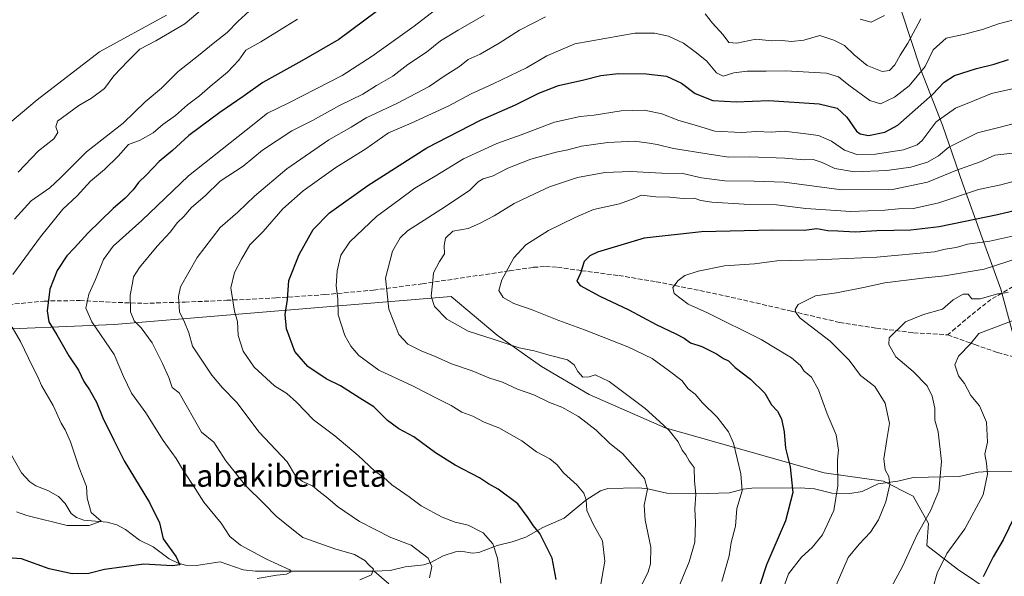
# Model space of a CAD drawing. Units: metres. Extents: x 624128 to 627577, y 4750374 to 4752750.
# Drawn here: x 626175 to 626530, y 4751843 to 4752044 of the extents above; entities that cross this region are included whole.
import ezdxf
from ezdxf.enums import TextEntityAlignment as Align

# ---------------------------------------------------------------- set-up
doc = ezdxf.new("R2010")
doc.units = ezdxf.units.M
doc.header["$MEASUREMENT"] = 0
doc.linetypes.add('DGN Style 3', pattern=[2.307223, 1.648017, -0.659207])
for name, color, linetype, lineweight in [('Arbolado forestal CxS', 92, 'Continuous', 0), ('Corriente natural lineal', 142, 'Continuous', 13), ('Curva de nivel maestra', 30, 'Continuous', 30), ('Curva de nivel normal', 30, 'Continuous', 0), ('Entidad de ámbito territorial', 7, 'Continuous', 0), ('Entidad de ámbito territorial CxS', 92, 'Continuous', 0), ('Senda', 7, 'DGN Style 3', 0), ('Texto cartográfico', 7, 'Continuous', 0)]:
    doc.layers.add(name, color=color, linetype=linetype, lineweight=lineweight)
doc.styles.add('Style-Arial', font='txt')

# ---------------------------------------------------------------- blocks, each defined once
blk = doc.blocks.new('*U7')
at = {"layer": 'Arbolado forestal CxS', "color": 92, "linetype": 'Continuous', "lineweight": 0}
blk.add_polyline3d([(626158.0347, 4751931.7173, 664.2237), (626209.4729, 4751933.8671, 681.6272), (626330.7447, 4751943.9699, 716.1375), (626347.3215, 4751930.0745, 715.9082), (626363.2511, 4751918.7173, 713.2257), (626380.4459, 4751908.6369, 712.6544), (626407.8107, 4751896.6985, 714.7912), (626465.0487, 4751880.4553, 727.7268), (626486.3657, 4751877.4641, 734.099), (626497.1265, 4751872.0019, 736.4984), (626502.6273, 4751862.2229, 739.5448), (626502.0161, 4751854.2769, 740.8949), (626513.0169, 4751845.7207, 745.8593), (626525.8517, 4751837.1633, 751.0715)], dxfattribs=at)

msp = doc.modelspace()

# ---------------------------------------------------------------- linework, layer by layer
at = {"layer": 'Arbolado forestal CxS', "color": 92, "linetype": 'Continuous', "lineweight": 0}
for points in [[(626116.3017, 4751983.2809, 657.0489), (626117.4283, 4751921.9981, 655.0094), (626135.8385, 4751923.9909, 657.5758), (626158.0347, 4751931.7173, 664.2237), (626209.4729, 4751933.8671, 681.6272), (626330.7447, 4751943.9699, 716.1375), (626347.3215, 4751930.0745, 715.9082), (626363.2511, 4751918.7173, 713.2257), (626380.4459, 4751908.6369, 712.6544), (626407.8107, 4751896.6985, 714.7912), (626465.0487, 4751880.4553, 727.7268), (626486.3657, 4751877.4641, 734.099), (626497.1265, 4751872.0019, 736.4984), (626502.6273, 4751862.2229, 739.5448), (626502.0161, 4751854.2769, 740.8949), (626513.0169, 4751845.7207, 745.8593), (626525.8517, 4751837.1633, 751.0715)], [(626116.3017, 4751983.2809, 657.0489), (626117.4283, 4751921.9981, 655.0094), (626135.8385, 4751923.9909, 657.5758), (626158.0347, 4751931.7173, 664.2237), (626209.4729, 4751933.8671, 681.6272), (626330.7447, 4751943.9699, 716.1375), (626347.3215, 4751930.0745, 715.9082), (626363.2511, 4751918.7173, 713.2257), (626380.4459, 4751908.6369, 712.6544), (626407.8107, 4751896.6985, 714.7912), (626465.0487, 4751880.4553, 727.7268), (626486.3657, 4751877.4641, 734.099), (626497.1265, 4751872.0019, 736.4984), (626502.6273, 4751862.2229, 739.5448), (626502.0161, 4751854.2769, 740.8949), (626513.0169, 4751845.7207, 745.8593), (626525.8517, 4751837.1633, 751.0715)], [(626525.8517, 4751837.1633, 751.0715), (626513.0169, 4751845.7207, 745.8593), (626502.0161, 4751854.2769, 740.8949), (626502.6273, 4751862.2229, 739.5448), (626497.1265, 4751872.0019, 736.4984), (626486.3657, 4751877.4641, 734.099), (626465.0487, 4751880.4553, 727.7268), (626407.8107, 4751896.6985, 714.7912), (626380.4459, 4751908.6369, 712.6544), (626363.2511, 4751918.7173, 713.2257), (626347.3215, 4751930.0745, 715.9082), (626330.7447, 4751943.9699, 716.1375), (626209.4729, 4751933.8671, 681.6272), (626158.0347, 4751931.7173, 664.2237)]]:
    msp.add_polyline3d(points, dxfattribs=at)
at = {"layer": 'Corriente natural lineal', "color": 142, "linetype": 'Continuous', "lineweight": 13}
for points in [[(626228.3135, 4752045.2534, 657.808), (626204.1702, 4752032.0242, 657.134), (626181.6806, 4752014.8262, 656.8716), (626167.215, 4752002.63, 655.2565)], [(626303, 4751845, 685.4845), (626260.3282, 4751845.0131, 679.0621), (626255.859, 4751845.5134, 678.3812), (626247.5837, 4751848.4208, 677.0178), (626238.9568, 4751847.0728, 676.1006), (626235.0969, 4751847.1944, 675.4315), (626232.4469, 4751847.8868, 674.812), (626229.2126, 4751849.4773, 674.2476), (626223.4541, 4751853.8118, 673.136), (626218.5449, 4751856.1775, 672.2115), (626213.5295, 4751860.0125, 671.4632), (626210.3358, 4751861.6961, 670.9133), (626206.8706, 4751862.7344, 670.3516), (626198.4734, 4751863.3444, 669.1745), (626195.8285, 4751864.3653, 668.8555), (626193.9259, 4751865.8075, 668.535), (626191.8247, 4751869.4133, 668.1012), (626189.4332, 4751871.8909, 667.7621), (626185.561, 4751874.0507, 667.2886), (626181.2852, 4751875.7022, 666.7387), (626179.0886, 4751877.1804, 666.2717), (626176.0236, 4751880.4613, 665.7976), (626172.4621, 4751886.791, 665.0527)], [(626545.6313, 4751881.0853, 750.7227), (626524.0168, 4751880.9594, 744.3623), (626520.4791, 4751880.648, 743.2464), (626513.6077, 4751879.1424, 741.2977), (626497.0992, 4751878.7599, 736.3768), (626491.4997, 4751877.4006, 735.141), (626484.5204, 4751876.5366, 733.6807), (626478.6725, 4751873.7502, 732.0318), (626474.3088, 4751873.0068, 730.5123), (626467.7648, 4751873.1419, 728.4145), (626461.5263, 4751874.6315, 726.6244), (626456.3347, 4751875.0035, 725.0236), (626439.0379, 4751874.9142, 720.1859), (626435.8612, 4751874.5322, 719.3083), (626430.8908, 4751873.2604, 718.0366), (626423.0068, 4751872.9624, 715.6571), (626408.3871, 4751873.1356, 711.1694), (626401.5091, 4751874.6731, 709.3776), (626398.2905, 4751874.9937, 708.6949), (626387.1006, 4751874.7871, 706.4715), (626384.4997, 4751873.9494, 705.9181), (626379.1849, 4751870.5581, 704.661), (626371.4655, 4751864.1526, 702.262), (626363.7853, 4751860.7123, 700.2422), (626357.5715, 4751857.2221, 698.2574), (626352.7588, 4751855.5598, 696.5178), (626347.2704, 4751854.2953, 695.0889), (626340.756, 4751851.7656, 693.4746), (626338.4024, 4751851.5391, 693.0033), (626334.2837, 4751852.1829, 692.3472), (626332.3602, 4751851.9424, 692.0355), (626327.8675, 4751850.5628, 691.057), (626323.4842, 4751848.1563, 689.7024), (626320.8891, 4751847.3009, 689.03), (626314.184, 4751846.5658, 687.628), (626308.812, 4751845.2781, 686.3539), (626303, 4751845, 685.4845)], [(626308.277, 4751840.5088, 686.179), (626303, 4751845, 685.4845)]]:
    msp.add_polyline3d(points, dxfattribs=at)
at = {"layer": 'Curva de nivel maestra', "color": 30, "linetype": 'Continuous', "lineweight": 30, "flags": 128}
for points, elevation in [([(626308.58, 4752050.0901), (626290.27, 4752036.5401), (626276.96, 4752028.7801), (626262.91, 4752020.9701), (626255.87, 4752015.9901), (626247.44, 4752010.2601), (626236.37, 4752001.9301), (626230.47, 4751996.5001), (626225.67, 4751992.5901), (626221.07, 4751987.7401), (626218.18, 4751984.9801), (626216.28, 4751982.4001), (626213.45, 4751979.3401), (626209.05, 4751975.5901), (626199.98, 4751966.7401), (626195.17, 4751961.5301), (626192.34, 4751958.6401), (626188.92, 4751953.2601), (626186.22, 4751946.5301), (626185.31, 4751938.7701), (626185.93, 4751934.8101), (626188.77, 4751930.1001), (626193.07, 4751922.5601), (626196.63, 4751917.4501), (626198.46, 4751913.2801), (626200.52, 4751910.3401), (626203.06, 4751905.8801), (626205.38, 4751900.2901), (626209.33, 4751892.1801), (626213.07, 4751884.7601), (626222.16, 4751869.7501), (626225.72, 4751862.4201), (626227.09, 4751856.6901), (626231.73, 4751850.2101), (626233.09, 4751847.3601), (626230.36, 4751846.9501), (626220.13, 4751847.5601), (626205.96, 4751845.6001), (626200.37, 4751844.2201), (626194.28, 4751844.0301), (626186.03, 4751845.8601), (626176.06, 4751849.4801), (626171.03, 4751849.8701)], 675), ([(626368.61, 4751842.0001), (626367.13, 4751849.6701), (626362.62, 4751858.5401), (626360.42, 4751861.3501), (626358.46, 4751864.1901), (626354.78, 4751869.2401), (626347.7, 4751874.5201), (626344.17, 4751876.5301), (626340.91, 4751878.6401), (626332.15, 4751883.2601), (626325.1, 4751887.6901), (626317.29, 4751893.3501), (626311.92, 4751896.2701), (626307.85, 4751899.3101), (626302.96, 4751904.2601), (626297.86, 4751907.3701), (626290.91, 4751911.7601), (626285.8, 4751914.3401), (626279.11, 4751918.7201), (626274.52, 4751924.0901), (626271.44, 4751932.2801), (626270.95, 4751937.4401), (626271.86, 4751942.8801), (626272.29, 4751949.6901), (626276.04, 4751959.0701), (626281.12, 4751968.0701), (626286.95, 4751974.0701), (626300.72, 4751983.9401), (626322, 4751997.4401), (626341.26, 4752007.4301), (626353.95, 4752013.0201), (626362.26, 4752017.1801), (626369.41, 4752019.9201), (626378.56, 4752021.9701), (626384.61, 4752023.5101), (626390.94, 4752024.2001), (626400.94, 4752024.1901), (626408.31, 4752023.2901), (626413.63, 4752020.7601), (626418.54, 4752017.0301), (626424.95, 4752014.5601), (626433.31, 4752014.0001), (626445.06, 4752014.5501), (626463.19, 4752013.3501), (626469.76, 4752011.7901), (626473.25, 4752008.4901), (626476.7, 4752003.4601), (626477.97, 4752002.4901), (626481.04, 4752001.9501), (626486.9, 4752003.1401), (626491.56, 4752005.6201), (626504.03, 4752016.7201), (626508.28, 4752021.1801), (626511.91, 4752023.5101), (626519.91, 4752026.0801), (626526.29, 4752027.5801), (626531.41, 4752029.2701)], 700), ([(626566, 4751982.4901), (626527.46, 4751973.3001), (626515.2, 4751970.7801), (626506.47, 4751968.9801), (626496.27, 4751967.8901), (626483.98, 4751967.6301), (626476.18, 4751967.1301), (626469.94, 4751967.4701), (626466.31, 4751967.6101), (626462.43, 4751968.3201), (626457.88, 4751967.6901), (626446.58, 4751967.8801), (626420.91, 4751967.2701), (626400.22, 4751964.9801), (626383.43, 4751959.8701), (626380.63, 4751958.6201), (626378.58, 4751956.5601), (626377.36, 4751952.3701), (626376.04, 4751949.4601), (626377.22, 4751947.8601), (626384.24, 4751944.0601), (626394.67, 4751939.1601), (626404.51, 4751933.8501), (626411.64, 4751930.5401), (626414.59, 4751928.9301), (626416.88, 4751927.2401), (626420.99, 4751925.8901), (626426.32, 4751923.3201), (626428.85, 4751921.5901), (626430.57, 4751920.7601), (626433.02, 4751918.4101), (626438.5, 4751914.2201), (626443.71, 4751909.0901), (626446.11, 4751904.9301), (626448.22, 4751902.7001), (626449.68, 4751899.8401), (626450.67, 4751895.1601), (626451.14, 4751889.3001), (626452.76, 4751882.6201), (626453.74, 4751873.3701), (626451.08, 4751863.1001), (626444.28, 4751847.3301), (626439.32, 4751832.3001)], 725), ([(626535.7, 4751869.2001), (626529.46, 4751856.2601), (626525.93, 4751850.1701), (626522.3, 4751842.9601)], 750)]:
    msp.add_lwpolyline(points, dxfattribs=dict(at, elevation=elevation))
at = {"layer": 'Curva de nivel normal', "color": 30, "linetype": 'Continuous', "lineweight": 0, "flags": 128}
for points, elevation in [([(626174.91, 4751988.74), (626182.25, 4751996.38), (626187.75, 4752000.78), (626189.18, 4752003.07), (626188.48, 4752005.07), (626188.98, 4752007.07), (626196.69, 4752012.74), (626201.3, 4752015.35), (626206, 4752018.88), (626209.32, 4752023.4), (626214.52, 4752028.81), (626218.7, 4752032.98), (626224.45, 4752036.06), (626234.91, 4752042.12), (626252.47, 4752057.26)], 660), ([(626260.93, 4751842.39), (626268.02, 4751843.63), (626271.43, 4751843.96), (626273.14, 4751844.75), (626272.72, 4751845.51), (626264.33, 4751849.4), (626254.86, 4751854.4), (626251.08, 4751857.48), (626247.92, 4751862.34), (626241.73, 4751869.88), (626238.63, 4751874.79), (626234.34, 4751881.2), (626231.72, 4751885.57), (626227.02, 4751892.08), (626220.82, 4751902.09), (626215.73, 4751909.08), (626212.8, 4751915.17), (626209.43, 4751923.09), (626201.36, 4751934.82), (626199.19, 4751939.74), (626200.34, 4751944.78), (626202.72, 4751950.11), (626205.56, 4751957.28), (626209.02, 4751962.08), (626219.39, 4751971.26), (626236.25, 4751987.43), (626256.91, 4752003.88), (626264.58, 4752009.93), (626272.34, 4752013.74), (626291.51, 4752023.52), (626302.27, 4752030.53), (626317.43, 4752041.26), (626329.39, 4752050.5)], 680), ([(626173.54, 4751971.77), (626179.59, 4751978.4), (626186.28, 4751983.07), (626190.16, 4751986.74), (626199.52, 4751996.07), (626212.64, 4752006.33), (626220.56, 4752014.03), (626226.47, 4752019), (626232.47, 4752024.99), (626239.84, 4752030.74), (626245.05, 4752035.07), (626250.06, 4752039.07), (626254.06, 4752043.07), (626258.07, 4752046.74)], 665), ([(626342.58, 4752045.31), (626333.25, 4752039.9), (626326.91, 4752035.97), (626321.91, 4752031.98), (626315.17, 4752027.52), (626309.74, 4752023.26), (626303.86, 4752019.88), (626298.92, 4752016.86), (626290.54, 4752012.71), (626280.84, 4752007.38), (626273.42, 4752003.67), (626262.78, 4751996.68), (626255.91, 4751990.88), (626247.58, 4751985.48), (626242.25, 4751980.22), (626237.25, 4751976.05), (626234.52, 4751972.81), (626232.26, 4751970.63), (626229.62, 4751967.07), (626224.92, 4751962.07), (626218.56, 4751954.4), (626216.44, 4751951.07), (626216.06, 4751948.74), (626215.14, 4751944.48), (626215.27, 4751938.38), (626216.65, 4751935.14), (626219.15, 4751932.64), (626223.15, 4751927.21), (626226.89, 4751919.85), (626229.06, 4751914.74), (626230.26, 4751911.13), (626232.81, 4751909.3), (626240.92, 4751895.08), (626245.28, 4751891.44), (626249.62, 4751884.78), (626256.68, 4751875.83), (626263.44, 4751869.26), (626267.78, 4751864.84), (626274.03, 4751859.78), (626277.39, 4751857.17), (626288.83, 4751853.05), (626295.9, 4751851.06), (626299.68, 4751848.84), (626301.1, 4751847.26), (626302.82, 4751845.74), (626302.05, 4751843.71), (626297.91, 4751841.96)], 685), ([(626322.92, 4751842.65), (626323.75, 4751846.74), (626322.42, 4751849.73), (626316.38, 4751854.36), (626309.09, 4751857.13), (626297.73, 4751862.9), (626289.82, 4751868.26), (626286.34, 4751871.34), (626283.07, 4751873.82), (626280.79, 4751875.76), (626277.21, 4751877.36), (626274.77, 4751879.38), (626271.77, 4751884.39), (626261.63, 4751895.07), (626253.54, 4751905.74), (626248.47, 4751911.07), (626244.59, 4751915.65), (626237.59, 4751926.11), (626236.3, 4751930.85), (626234.78, 4751934.75), (626232.9, 4751938.47), (626232.54, 4751943.92), (626233.28, 4751947.42), (626239.27, 4751958), (626247.58, 4751968.77), (626253.91, 4751974.26), (626259.91, 4751980.08), (626271.58, 4751989.93), (626286.7, 4752000.33), (626294.73, 4752004.99), (626300.11, 4752008.26), (626311.23, 4752013.4), (626322.84, 4752019.52), (626328.29, 4752023.26), (626333.76, 4752026.77), (626336.91, 4752029.31), (626341.2, 4752031.28), (626348.04, 4752035.13), (626355.41, 4752039.82), (626364.77, 4752044.7)], 690), ([(626422.18, 4752045.72), (626424.8, 4752042.38), (626428.73, 4752038.2), (626430.72, 4752035.4), (626433.63, 4752035.23), (626440.45, 4752036.64), (626446.2, 4752036.02), (626449.94, 4752036.18), (626453.31, 4752035.8), (626457.75, 4752036.24), (626463.47, 4752037.96), (626468.54, 4752036.3), (626472.33, 4752034.4), (626475.84, 4752030.96), (626480.55, 4752027.11), (626485.86, 4752024.95), (626488.56, 4752025.3), (626490.46, 4752027.4), (626492.42, 4752030.85), (626495.11, 4752035.2), (626499.83, 4752043.89)], 690), ([(626486.75, 4752045.19), (626481.96, 4752042.7), (626478.02, 4752043.87)], 685), ([(626173, 4751951.88), (626182.96, 4751965.48), (626190.9, 4751975.42), (626196.16, 4751980.19), (626200.91, 4751985.48), (626205.91, 4751989.64), (626210.91, 4751994.48), (626214.58, 4751998.7), (626218.81, 4752000.21), (626223.49, 4752002.94), (626227, 4752005.86), (626231.52, 4752009.18), (626235.89, 4752012.93), (626240.2, 4752016.19), (626244, 4752019.6), (626250.26, 4752024.74), (626254.3, 4752029.1), (626256.89, 4752032.64), (626262.28, 4752035.64), (626275.43, 4752043.84)], 670), ([(626533.32, 4752043.58), (626527.82, 4752042.18), (626522.34, 4752040.2), (626515.71, 4752038.46), (626508.98, 4752036.96), (626504.32, 4752032.83), (626501.34, 4752026.74), (626495.66, 4752019.82), (626490.36, 4752015.68), (626485.29, 4752013.36), (626481.42, 4752014.5), (626473.97, 4752020), (626470.22, 4752023.01), (626465.83, 4752024.32), (626451.13, 4752025.24), (626444.17, 4752025.06), (626437.35, 4752025.12), (626432.56, 4752024.5), (626428.72, 4752023.26), (626426.23, 4752024.49), (626422.71, 4752028.78), (626418.65, 4752032.01), (626414.39, 4752035.17), (626408.95, 4752037.7), (626403.91, 4752038.76), (626396.91, 4752038.73), (626375.25, 4752034.9), (626365.2, 4752030.64), (626357.84, 4752026.33), (626345.84, 4752020.49), (626337.94, 4752016.95), (626329.67, 4752012.45), (626316.4, 4752006.36), (626308.25, 4752002.88), (626300.08, 4751997.15), (626289.18, 4751990.4), (626277.44, 4751981.97), (626270.17, 4751975.53), (626263.13, 4751967.4), (626258.25, 4751962.59), (626255.3, 4751957.36), (626252.74, 4751952.56), (626251.39, 4751947.02), (626252.23, 4751941.71), (626252.74, 4751938.64), (626253.8, 4751934.89), (626254.06, 4751929.95), (626255.85, 4751924.31), (626259.83, 4751918.52), (626267.21, 4751911.82), (626271.56, 4751908.97), (626275.03, 4751905.92), (626281.2, 4751899.58), (626288.88, 4751893.8), (626297.31, 4751886.68), (626303.23, 4751881.05), (626306.43, 4751878.92), (626309.34, 4751876.16), (626315.58, 4751871.74), (626319.98, 4751868.6), (626327.5, 4751864.5), (626332.19, 4751862.62), (626336.83, 4751861.56), (626342.26, 4751858.89), (626345.81, 4751854.85), (626347.4, 4751849.68), (626348.58, 4751840.74)], 695), ([(626384.64, 4751840.36), (626386.11, 4751848.59), (626385.2, 4751856.01), (626381.9, 4751861.97), (626379.62, 4751866.91), (626379.31, 4751870.74), (626378.47, 4751873.13), (626376.13, 4751875.96), (626371.24, 4751880.4), (626368.86, 4751883.35), (626366.3, 4751885.46), (626361.5, 4751887.99), (626356.15, 4751891.98), (626347.86, 4751896.59), (626342.62, 4751898.73), (626338.58, 4751900.85), (626334.58, 4751902.31), (626330.77, 4751904.73), (626326.42, 4751906.9), (626316.89, 4751911.72), (626304.75, 4751917.4), (626297.53, 4751922.65), (626294.66, 4751926.04), (626292.46, 4751929.96), (626290.07, 4751937.4), (626289.92, 4751943.15), (626289.37, 4751947.73), (626289.73, 4751953.22), (626291, 4751958.82), (626294.31, 4751963.6), (626303.91, 4751972.76), (626312.02, 4751978.8), (626317.68, 4751983), (626325.02, 4751987.27), (626335.25, 4751993.56), (626347.25, 4751999.1), (626355.91, 4752002.15), (626367.91, 4752006.76), (626377.25, 4752008.8), (626382.25, 4752009.28), (626391.94, 4752010.86), (626400.35, 4752011.05), (626406.61, 4752009.78), (626412.69, 4752007.38), (626419.03, 4752005.53), (626425.67, 4752003.5), (626435.14, 4752003.06), (626440.85, 4752003.36), (626445.9, 4752003.14), (626450.61, 4752003.44), (626458.46, 4752002.5), (626462.94, 4752001.99), (626467.63, 4751999.85), (626472.39, 4751996.59), (626476.77, 4751995.09), (626483.54, 4751995.22), (626493.58, 4751996.74), (626498.46, 4751998.61), (626500.29, 4752000.13), (626505.41, 4752006.8), (626512.29, 4752011.79), (626518.58, 4752014.35), (626525.25, 4752017.04), (626534.41, 4752019.08)], 705), ([(626396.97, 4751835.25), (626401.65, 4751844.74), (626402.49, 4751847.66), (626402.59, 4751853.67), (626400.62, 4751863.34), (626400.24, 4751868.82), (626401.4, 4751874.58), (626400.36, 4751878.46), (626397.78, 4751881.34), (626392.4, 4751887.41), (626387.82, 4751890.98), (626383, 4751895.8), (626376.64, 4751900.71), (626370.64, 4751904.15), (626366.16, 4751905.83), (626360.49, 4751908.54), (626354.62, 4751910.53), (626349.19, 4751913.08), (626344.34, 4751914.7), (626338.34, 4751917.12), (626330.89, 4751919.69), (626324.73, 4751922.45), (626320.2, 4751924.29), (626315.2, 4751926.84), (626311.96, 4751930.25), (626308.28, 4751939.33), (626307.15, 4751950.6), (626309.62, 4751960.32), (626312.35, 4751965.08), (626315.05, 4751967.55), (626328.73, 4751976.31), (626337.53, 4751982.3), (626340.44, 4751985.26), (626342.24, 4751986.29), (626345.89, 4751987.43), (626351.18, 4751990.12), (626359.41, 4751993.4), (626368.54, 4751995.94), (626372.8, 4751996.81), (626377.67, 4751998.12), (626387.13, 4751999.46), (626396.72, 4751999.88), (626402, 4751999.14), (626404.93, 4751998.7), (626410.76, 4751997.25), (626422.96, 4751995.3), (626430.58, 4751994.1), (626438.25, 4751994.19), (626450.89, 4751993.76), (626457.89, 4751993.17), (626461.1, 4751993.25), (626464.32, 4751992.26), (626468.83, 4751990), (626475.91, 4751988.83), (626487.58, 4751989.29), (626496.25, 4751990.52), (626502.25, 4751992.35), (626506.25, 4751994.64), (626509.91, 4751997.71), (626520.23, 4752002.92), (626538.86, 4752007.53)], 710), ([(626412.68, 4751839.42), (626416.48, 4751848.4), (626418.53, 4751855.44), (626418.69, 4751862.54), (626418.42, 4751867.44), (626418.8, 4751872.74), (626418.31, 4751877.4), (626418.23, 4751882.34), (626416.47, 4751884.8), (626415.24, 4751886.88), (626413.93, 4751888.63), (626412.46, 4751891.61), (626409.27, 4751895.63), (626405.7, 4751898.98), (626400.58, 4751903.6), (626387.64, 4751913.29), (626382.65, 4751915.76), (626380.49, 4751915.04), (626378.15, 4751914.94), (626376.4, 4751916.89), (626374.98, 4751919.32), (626372.62, 4751921.11), (626366.48, 4751922.69), (626360.64, 4751924.43), (626355.25, 4751925.41), (626346.26, 4751928.41), (626336.85, 4751931.43), (626329.19, 4751935.84), (626324.78, 4751940.4), (626323.56, 4751944.05), (626324.04, 4751948.53), (626324.35, 4751952.49), (626326.59, 4751956.6), (626328.38, 4751959.32), (626328.26, 4751962.37), (626328.68, 4751964.98), (626331.37, 4751967.42), (626336.88, 4751968.39), (626340.96, 4751970.28), (626346.26, 4751972.96), (626353.48, 4751977.45), (626360.78, 4751980.87), (626366.1, 4751983.49), (626376.2, 4751986.83), (626386.08, 4751988.6), (626395.44, 4751988.93), (626406.55, 4751988.37), (626414.14, 4751988.21), (626420.84, 4751986.72), (626429.28, 4751985.61), (626439.88, 4751985.43), (626450.58, 4751985.13), (626471.4, 4751982.32), (626489.58, 4751982.53), (626502.25, 4751985.16), (626512.48, 4751989.38), (626521.17, 4751992.5), (626526.48, 4751994.81), (626532.91, 4751995.58)], 715), ([(626428.14, 4751841.34), (626430.82, 4751850.55), (626431.6, 4751855.4), (626433.15, 4751861.21), (626433.59, 4751867.56), (626435.53, 4751874.02), (626435.02, 4751880.04), (626432.35, 4751891.18), (626430.54, 4751895.19), (626426.56, 4751900.54), (626421.27, 4751905.7), (626418.61, 4751908.77), (626416.12, 4751910.67), (626413.82, 4751913.69), (626408.84, 4751917.42), (626403.09, 4751921.58), (626394.37, 4751925.86), (626378.8, 4751931.96), (626369.47, 4751935.29), (626359.94, 4751939.09), (626353.27, 4751941.43), (626349.43, 4751943.59), (626347.92, 4751946.08), (626349.04, 4751950), (626353.3, 4751957.84), (626357.58, 4751962.5), (626365.79, 4751967.71), (626375.38, 4751972.36), (626381.95, 4751975.28), (626391.41, 4751977.29), (626396.29, 4751979.11), (626399.25, 4751980.5), (626404.39, 4751979.89), (626409.47, 4751979.71), (626414.33, 4751979.26), (626418.23, 4751979.38), (626420.58, 4751978.56), (626424.58, 4751977.92), (626436.24, 4751977.25), (626447.91, 4751976.94), (626458.43, 4751975.67), (626474.65, 4751974.57), (626486.88, 4751975.03), (626491.74, 4751975.57), (626497.2, 4751975.66), (626506.29, 4751977.7), (626520.58, 4751982.44), (626528.58, 4751984.21), (626536.25, 4751986.26)], 720), ([(626546.23, 4751968.67), (626524.66, 4751963.92), (626516.58, 4751962.8), (626512.58, 4751961.56), (626508.58, 4751960.97), (626504.73, 4751960.06), (626483.97, 4751958.1), (626462.39, 4751957.12), (626448, 4751956.8), (626439.94, 4751955.76), (626429.17, 4751954.97), (626419.62, 4751953.11), (626414.91, 4751951.54), (626412.5, 4751949.76), (626410.58, 4751947.22), (626411.02, 4751945.07), (626416.02, 4751941.21), (626423.04, 4751938.01), (626442.3, 4751928.48), (626453.33, 4751921.88), (626456.46, 4751919.15), (626457.89, 4751917.1), (626460.52, 4751914.86), (626463.05, 4751910.31), (626466.11, 4751901.66), (626469.32, 4751894.1), (626470.17, 4751888.65), (626469.84, 4751885.07), (626469.91, 4751875.73), (626468.54, 4751866.9), (626464.44, 4751858.1), (626460.66, 4751853.51), (626456.91, 4751850.1), (626452.18, 4751844.05), (626450.32, 4751838.65)], 730), ([(626538.91, 4751959.12), (626522.58, 4751953.85), (626508.34, 4751951.34), (626500.48, 4751950.58), (626486.89, 4751948.86), (626479.22, 4751947.18), (626469.42, 4751945.29), (626461.96, 4751944.14), (626455.69, 4751941.09), (626454.59, 4751939.26), (626454.8, 4751938.17), (626456.34, 4751936.14), (626467.25, 4751927.89), (626474.07, 4751921.04), (626478.14, 4751915.55), (626483.24, 4751911.54), (626487.03, 4751905.52), (626488.53, 4751898.2), (626487.54, 4751892.42), (626486.51, 4751885.51), (626487.05, 4751881.54), (626488.33, 4751879.08), (626488.66, 4751876.2), (626487.21, 4751869.96), (626484.6, 4751863.54), (626481.7, 4751859.07), (626477.6, 4751854.8), (626473.66, 4751849.97), (626471.8, 4751845.46), (626467.78, 4751836.4)], 735), ([(626531.25, 4751945.34), (626527.5, 4751944.88), (626521.19, 4751943.07), (626518.24, 4751943.06), (626516.82, 4751944.8), (626515.12, 4751944.77), (626511.52, 4751942.72), (626507.68, 4751939.43), (626500.74, 4751937.5), (626494.29, 4751934.85), (626488.42, 4751929.07), (626488.34, 4751926.61), (626490.79, 4751922.22), (626497.02, 4751916.97), (626502.06, 4751911.74), (626503.91, 4751908.07), (626504.86, 4751903.68), (626504.82, 4751899.38), (626506.12, 4751895.24), (626507.31, 4751884.54), (626506.29, 4751873.94), (626503.28, 4751866.75), (626498.48, 4751858.18), (626493.26, 4751846.65), (626489.14, 4751839.13)], 740), ([(626533.72, 4751935.52), (626520.76, 4751930.6), (626517.71, 4751926.92), (626513.41, 4751922.46), (626512.06, 4751919.3), (626513.44, 4751915.4), (626515.57, 4751912.63), (626517.81, 4751908.35), (626520.99, 4751904.56), (626523.49, 4751898.68), (626523.86, 4751891.5), (626522.86, 4751887.18), (626523.44, 4751883.97), (626523.86, 4751880.02), (626522.22, 4751872.55), (626515.69, 4751860.27), (626509.2, 4751851.44), (626505.74, 4751844.29), (626504.19, 4751838.82)], 745), ([(626174.26, 4751866.37), (626177.99, 4751865.06), (626192.55, 4751861.44), (626200.45, 4751861.48), (626204.81, 4751863.07), (626201.12, 4751866.17), (626199.74, 4751871.3), (626199.49, 4751875.58), (626196.86, 4751882.3), (626193.67, 4751891.66), (626191.85, 4751895.92), (626190.35, 4751898.32), (626187.5, 4751904.7), (626183.33, 4751911.88), (626182, 4751915.05), (626180.01, 4751918.75), (626175.76, 4751927.74), (626172.73, 4751932.89)], 670)]:
    msp.add_lwpolyline(points, dxfattribs=dict(at, elevation=elevation))
at = {"layer": 'Entidad de ámbito territorial', "color": 7, "linetype": 'Continuous', "lineweight": 0, "flags": 128}
msp.add_lwpolyline([(626533.742, 4751927.556), (626528.633, 4751946.602), (626521.889, 4751965.094), (626514.857, 4751984.722), (626507.664, 4752005.616), (626499.861, 4752025.603), (626492.78, 4752047.008), (626486.018, 4752066.135), (626479.121, 4752085.512), (626470.957, 4752109.301), (626467.621, 4752116.901), (626467.076, 4752118.142), (626465.391, 4752121.981), (626472.88, 4752122.318), (626477.182, 4752122.948), (626484.751, 4752124.94), (626495.734, 4752127.537), (626504.915, 4752130.973), (626512.684, 4752134.877), (626517.966, 4752139.012), (626522.713, 4752144.31), (626525.564, 4752151.38), (626530.493, 4752161.431)], dxfattribs=at)
at = {"layer": 'Entidad de ámbito territorial CxS', "color": 92, "linetype": 'Continuous', "lineweight": 0, "flags": 128}
msp.add_lwpolyline([(626533.742, 4751927.556), (626528.633, 4751946.602), (626521.889, 4751965.094), (626514.857, 4751984.722), (626507.664, 4752005.616), (626499.861, 4752025.603), (626492.78, 4752047.008), (626486.018, 4752066.135), (626479.121, 4752085.512), (626470.957, 4752109.301), (626467.621, 4752116.901), (626467.076, 4752118.142), (626465.391, 4752121.981), (626472.88, 4752122.318), (626477.182, 4752122.948), (626484.751, 4752124.94), (626495.734, 4752127.537), (626504.915, 4752130.973), (626512.684, 4752134.877), (626517.966, 4752139.012), (626522.713, 4752144.31), (626525.564, 4752151.38), (626530.493, 4752161.431)], dxfattribs=at)
at = {"layer": 'Senda', "color": 7, "linetype": 'DGN Style 3', "lineweight": 0}
for points in [[(626171.4101, 4751941.0301, 672.1691), (626184.2401, 4751942.2901, 675.3742), (626197.1401, 4751942.5001, 679.0363), (626208.5501, 4751941.8901, 683.7669), (626219.9901, 4751941.4801, 690.1888), (626234.9501, 4751941.9201, 694.2895), (626249.9401, 4751942.5701, 696.8362), (626267.6101, 4751943.4701, 701.7602), (626285.2701, 4751944.6101, 706.3826), (626302.8301, 4751946.2501, 710.5546), (626320.3401, 4751948.5201, 716.955), (626331.6701, 4751950.2101, 719.8174), (626343.1201, 4751951.9101, 719.625), (626351.7601, 4751953.2001, 722.8715), (626360.4001, 4751954.4701, 723.6003), (626364.7201, 4751954.7301, 723.5345), (626369.0401, 4751954.4501, 724.304), (626377.6801, 4751953.2501, 726.0513), (626391.1301, 4751951.4801, 728.162), (626404.5601, 4751949.2801, 730.3995), (626420.3001, 4751946.0801, 731.6572), (626435.9901, 4751942.6901, 733.479), (626453.2701, 4751938.6501, 735.71), (626470.5501, 4751934.6301, 737.6844), (626483.8501, 4751932.5501, 740.1212), (626497.2301, 4751930.9001, 742.5559), (626509.5209, 4751930.1349, 746.0301), (626519.2281, 4751926.6415, 747.9728), (626527.5001, 4751923.7301, 750.6623), (626536.5301, 4751921.3801, 757.5375)], [(626533.0401, 4751947.5751, 746.2083), (626528.9801, 4751945.1801, 749.6651), (626525.0801, 4751942.8751, 753.5712), (626521.3651, 4751939.9551, 754.0995), (626517.7501, 4751937.1051, 753.9651), (626512.3301, 4751932.5101, 749.012), (626509.5209, 4751930.1349, 746.0301)]]:
    msp.add_polyline3d(points, dxfattribs=at)

# ---------------------------------------------------------------- block references
at = {"layer": 'Arbolado forestal CxS', "color": 92, "linetype": 'Continuous', "lineweight": 0}
msp.add_blockref('*U7', (0, 0), dxfattribs=at)

# ---------------------------------------------------------------- texts
at = {"layer": 'Texto cartográfico', "color": 7, "linetype": 'Continuous', "lineweight": 0, "style": 'Style-Arial'}
msp.add_text('Labakiberrieta', height=8, dxfattribs=at).set_placement((626270.3365, 4751879.4202), align=Align.MIDDLE_CENTER)

doc.saveas('drawing.dxf')
